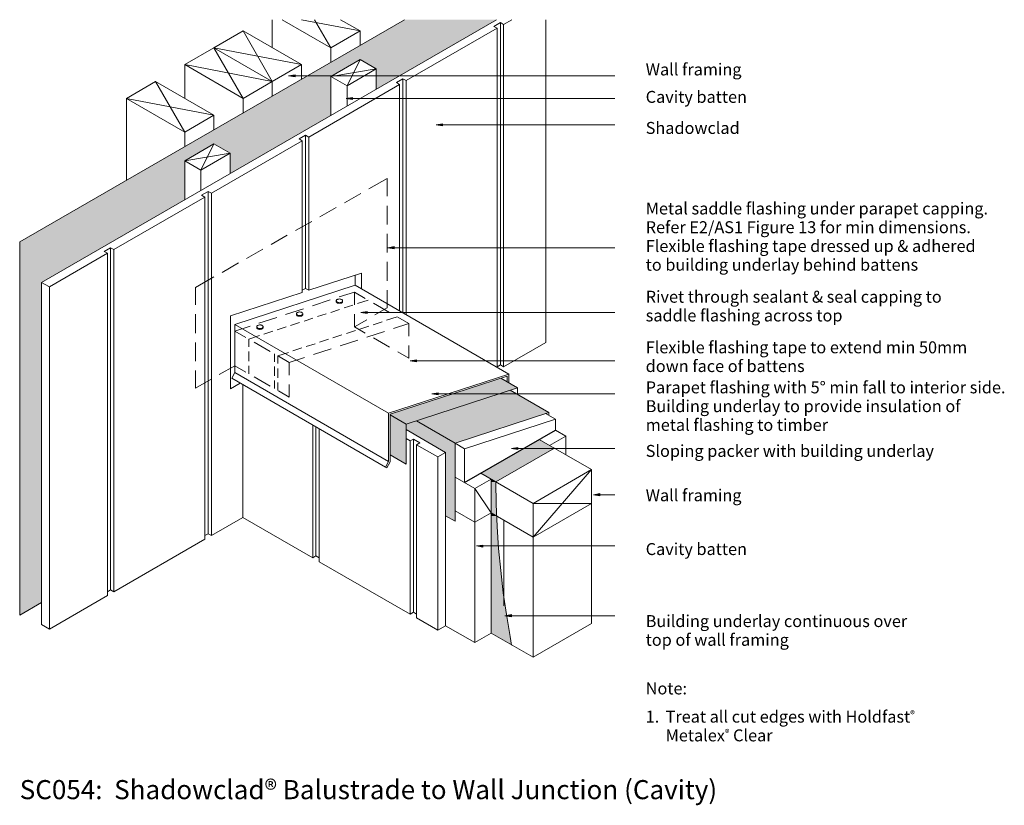
# Model space of a CAD drawing. Units: inches. Extents: x 26 to 175, y 12 to 131.
import ezdxf

# ---------------------------------------------------------------- set-up
doc = ezdxf.new("R2010")
doc.units = ezdxf.units.IN
doc.header["$MEASUREMENT"] = 0
doc.layers.add('Layer 1', color=7, linetype='Continuous')

msp = doc.modelspace()

# ---------------------------------------------------------------- hatches: boundary and pattern name
at = {"layer": 'Layer 1', "true_color": 0xdbdbdb}
h = msp.add_hatch(color=254, dxfattribs=at)
h.dxf.hatch_style = 2
h.paths.add_polyline_path([(87.79, 124.64), (84.32, 130.62), (86.52, 130.62)])
h.paths.add_polyline_path([(73.91, 124.64), (87.79, 124.64), (84.32, 130.62)])
h = msp.add_hatch(color=254, dxfattribs=at)
h.dxf.hatch_style = 2
h.paths.add_polyline_path([(86.52, 130.62), (98.19, 130.62), (87.79, 124.64)])
h = msp.add_hatch(color=254, dxfattribs=at)
h.dxf.hatch_style = 2
h.paths.add_polyline_path([(73.91, 124.64), (73.24, 122.08), (69.51, 122.08)])
h.paths.add_polyline_path([(77.65, 124.64), (73.91, 124.64), (73.24, 122.08)])
h = msp.add_hatch(color=254, dxfattribs=at)
h.dxf.hatch_style = 2
h.paths.add_polyline_path([(77.65, 124.64), (85.35, 123.23), (80.08, 123.23)])
h.paths.add_polyline_path([(87.79, 124.64), (77.65, 124.64), (85.35, 123.23)])
h = msp.add_hatch(color=254, dxfattribs=at)
h.dxf.hatch_style = 2
h.paths.add_polyline_path([(80.08, 122.08), (83.39, 122.08), (80.08, 120.19)])
h.paths.add_polyline_path([(80.08, 123.23), (80.08, 122.08), (83.39, 122.08)])
h = msp.add_hatch(color=254, dxfattribs=at)
h.dxf.hatch_style = 2
h.paths.add_polyline_path([(80.08, 123.23), (85.35, 123.23), (83.39, 122.08)])
h = msp.add_hatch(color=254, dxfattribs=at)
h.dxf.hatch_style = 2
h.paths.add_polyline_path([(69.51, 122.08), (73.24, 116.22), (59.35, 116.22)])
h.paths.add_polyline_path([(73.24, 122.08), (69.51, 122.08), (73.24, 116.22)])
at = {"layer": 'Layer 1'}
h = msp.add_hatch(color=256, dxfattribs=at)
h.dxf.hatch_style = 2
h.paths.add_polyline_path([(67.84, 122.01), (67.84, 122.32), (66.88, 122.18)])
h = msp.add_hatch(color=256, dxfattribs=at)
h.dxf.hatch_style = 2
h.paths.add_polyline_path([(76.5, 118.59), (76.5, 118.9), (75.56, 118.73)])
at = {"layer": 'Layer 1', "true_color": 0xdbdbdb}
h = msp.add_hatch(color=254, dxfattribs=at)
h.dxf.hatch_style = 2
h.paths.add_polyline_path([(59.35, 116.22), (65.76, 111.92), (51.89, 111.92)])
h.paths.add_polyline_path([(73.24, 116.22), (59.35, 116.22), (65.76, 111.92)])
at = {"layer": 'Layer 1'}
h = msp.add_hatch(color=256, dxfattribs=at)
h.dxf.hatch_style = 2
h.paths.add_polyline_path([(90.06, 114.62), (90.06, 114.93), (89.1, 114.79)])
at = {"layer": 'Layer 1', "true_color": 0xdbdbdb}
h = msp.add_hatch(color=254, dxfattribs=at)
h.dxf.hatch_style = 2
h.paths.add_polyline_path([(51.89, 111.92), (51.22, 109.38), (47.49, 109.38)])
h.paths.add_polyline_path([(55.62, 111.92), (51.89, 111.92), (51.22, 109.38)])
h = msp.add_hatch(color=254, dxfattribs=at)
h.dxf.hatch_style = 2
h.paths.add_polyline_path([(55.62, 111.92), (63.32, 110.51), (58.06, 110.51)])
h.paths.add_polyline_path([(65.76, 111.92), (55.62, 111.92), (63.32, 110.51)])
h = msp.add_hatch(color=254, dxfattribs=at)
h.dxf.hatch_style = 2
h.paths.add_polyline_path([(58.06, 109.38), (61.36, 109.38), (58.06, 107.47)])
h.paths.add_polyline_path([(58.06, 110.51), (58.06, 109.38), (61.36, 109.38)])
h = msp.add_hatch(color=254, dxfattribs=at)
h.dxf.hatch_style = 2
h.paths.add_polyline_path([(58.06, 110.51), (63.32, 110.51), (61.36, 109.38)])
h = msp.add_hatch(color=254, dxfattribs=at)
h.dxf.hatch_style = 2
h.paths.add_polyline_path([(47.49, 109.38), (51.22, 103.52), (37.35, 103.52)])
h.paths.add_polyline_path([(51.22, 109.38), (47.49, 109.38), (51.22, 103.52)])
h = msp.add_hatch(color=254, dxfattribs=at)
h.dxf.hatch_style = 2
h.paths.add_polyline_path([(37.35, 103.52), (40.22, 97.19), (26.35, 97.19)])
h.paths.add_polyline_path([(51.22, 103.52), (37.35, 103.52), (40.22, 97.19)])
h = msp.add_hatch(color=254, dxfattribs=at)
h.dxf.hatch_style = 2
h.paths.add_polyline_path([(26.35, 97.19), (29.65, 91.06), (26.35, 91.06)])
h.paths.add_polyline_path([(40.22, 97.19), (26.35, 97.19), (29.65, 91.06)])
at = {"layer": 'Layer 1'}
h = msp.add_hatch(color=256, dxfattribs=at)
h.dxf.hatch_style = 2
h.paths.add_polyline_path([(82.79, 96.13), (82.79, 96.44), (81.83, 96.28)])
at = {"layer": 'Layer 1', "true_color": 0xdbdbdb}
h = msp.add_hatch(color=254, dxfattribs=at)
h.dxf.hatch_style = 2
h.paths.add_polyline_path([(26.35, 42.87), (29.65, 42.87), (26.35, 40.96)])
h.paths.add_polyline_path([(26.35, 91.06), (26.35, 42.87), (29.65, 42.87)])
h = msp.add_hatch(color=254, dxfattribs=at)
h.dxf.hatch_style = 2
h.paths.add_polyline_path([(26.35, 91.06), (29.65, 91.06), (29.65, 42.87)])
at = {"layer": 'Layer 1'}
h = msp.add_hatch(color=256, dxfattribs=at)
h.dxf.hatch_style = 2
h.paths.add_polyline_path([(78.7, 86.38), (78.7, 86.69), (77.77, 86.52)])
h = msp.add_hatch(color=256, dxfattribs=at)
h.dxf.hatch_style = 2
h.paths.add_polyline_path([(86.14, 79.1), (86.14, 79.42), (85.18, 79.25)])
at = {"layer": 'Layer 1', "true_color": 0xdbdbdb}
h = msp.add_hatch(color=254, dxfattribs=at)
h.dxf.hatch_style = 2
h.paths.add_polyline_path([(98.86, 76.64), (101.35, 75.18), (94.41, 75.18)])
h = msp.add_hatch(color=254, dxfattribs=at)
h.dxf.hatch_style = 2
h.paths.add_polyline_path([(94.41, 75.18), (89.1, 71.19), (82.17, 71.19)])
h.paths.add_polyline_path([(101.35, 75.18), (94.41, 75.18), (89.1, 71.19)])
at = {"layer": 'Layer 1'}
h = msp.add_hatch(color=256, dxfattribs=at)
h.dxf.hatch_style = 2
h.paths.add_polyline_path([(89.41, 74.13), (89.41, 74.44), (88.46, 74.27)])
at = {"layer": 'Layer 1', "true_color": 0xdbdbdb}
h = msp.add_hatch(color=254, dxfattribs=at)
h.dxf.hatch_style = 2
h.paths.add_polyline_path([(100.27, 74.82), (106.11, 71.48), (89.99, 71.48)])
h = msp.add_hatch(color=254, dxfattribs=at)
h.dxf.hatch_style = 2
h.paths.add_polyline_path([(86.14, 70.21), (102.23, 70.21), (91.95, 66.86)])
h.paths.add_polyline_path([(89.99, 71.48), (86.14, 70.21), (102.23, 70.21)])
h = msp.add_hatch(color=254, dxfattribs=at)
h.dxf.hatch_style = 2
h.paths.add_polyline_path([(89.99, 71.48), (106.11, 71.48), (102.23, 70.21)])
h = msp.add_hatch(color=254, dxfattribs=at)
h.dxf.hatch_style = 2
h.paths.add_polyline_path([(82.17, 71.12), (88.91, 71.12), (84.6, 69.73)])
h.paths.add_polyline_path([(82.17, 71.19), (82.17, 71.12), (88.91, 71.12)])
h = msp.add_hatch(color=254, dxfattribs=at)
h.dxf.hatch_style = 2
h.paths.add_polyline_path([(82.17, 71.19), (89.1, 71.19), (88.91, 71.12)])
h = msp.add_hatch(color=254, dxfattribs=at)
h.dxf.hatch_style = 2
h.paths.add_polyline_path([(82.17, 71.12), (84.6, 69.73), (82.17, 69.73)])
h = msp.add_hatch(color=254, dxfattribs=at)
h.dxf.hatch_style = 2
h.paths.add_polyline_path([(86.14, 70.21), (87, 69.73), (84.6, 69.73)])
h = msp.add_hatch(color=254, dxfattribs=at)
h.dxf.hatch_style = 2
h.paths.add_polyline_path([(82.17, 65.09), (84.6, 65.09), (84.6, 63.68)])
h.paths.add_polyline_path([(82.17, 69.73), (82.17, 65.09), (84.6, 65.09)])
h = msp.add_hatch(color=254, dxfattribs=at)
h.dxf.hatch_style = 2
h.paths.add_polyline_path([(82.17, 69.73), (84.6, 69.73), (84.6, 65.09)])
h = msp.add_hatch(color=254, dxfattribs=at)
h.dxf.hatch_style = 2
h.paths.add_polyline_path([(84.6, 69.73), (88.43, 68.89), (84.6, 68.89)])
h.paths.add_polyline_path([(87, 69.73), (84.6, 69.73), (88.43, 68.89)])
h = msp.add_hatch(color=254, dxfattribs=at)
h.dxf.hatch_style = 2
h.paths.add_polyline_path([(84.6, 68.89), (91.95, 66.86), (88.1, 66.86)])
h.paths.add_polyline_path([(88.43, 68.89), (84.6, 68.89), (91.95, 66.86)])
h = msp.add_hatch(color=254, dxfattribs=at)
h.dxf.hatch_style = 2
h.paths.add_polyline_path([(88.1, 66.86), (91.95, 65.45), (90.54, 65.45)])
h.paths.add_polyline_path([(91.95, 66.86), (88.1, 66.86), (91.95, 65.45)])
h = msp.add_hatch(color=254, dxfattribs=at)
h.dxf.hatch_style = 2
h.paths.add_polyline_path([(104.65, 67.41), (106.94, 66.07), (102.35, 66.07)])
h = msp.add_hatch(color=254, dxfattribs=at)
h.dxf.hatch_style = 2
h.paths.add_polyline_path([(90.54, 55.91), (91.95, 55.91), (91.95, 55.09)])
h.paths.add_polyline_path([(90.54, 65.45), (90.54, 55.91), (91.95, 55.91)])
h = msp.add_hatch(color=254, dxfattribs=at)
h.dxf.hatch_style = 2
h.paths.add_polyline_path([(90.54, 65.45), (91.95, 65.45), (91.95, 55.91)])
h = msp.add_hatch(color=254, dxfattribs=at)
h.dxf.hatch_style = 2
h.paths.add_polyline_path([(95.85, 62.32), (100.41, 62.32), (98.12, 61)])
h.paths.add_polyline_path([(102.35, 66.07), (95.85, 62.32), (100.41, 62.32)])
h = msp.add_hatch(color=254, dxfattribs=at)
h.dxf.hatch_style = 2
h.paths.add_polyline_path([(102.35, 66.07), (106.94, 66.07), (100.41, 62.32)])
at = {"layer": 'Layer 1'}
h = msp.add_hatch(color=256, dxfattribs=at)
h.dxf.hatch_style = 2
h.paths.add_polyline_path([(101.42, 65.87), (101.42, 66.18), (100.49, 66.03)])
at = {"layer": 'Layer 1', "true_color": 0xdbdbdb}
h = msp.add_hatch(color=254, dxfattribs=at)
h.dxf.hatch_style = 2
h.paths.add_polyline_path([(97.4, 61.43), (98.12, 61), (97.4, 61)])
h = msp.add_hatch(color=254, dxfattribs=at)
h.dxf.hatch_style = 2
h.paths.add_polyline_path([(97.4, 56.34), (98.21, 56.34), (98.21, 55.86)])
h.paths.add_polyline_path([(97.4, 61), (97.4, 56.34), (98.21, 56.34)])
h = msp.add_hatch(color=254, dxfattribs=at)
h.dxf.hatch_style = 2
h.paths.add_polyline_path([(97.4, 61), (98.12, 61), (98.21, 56.34)])
at = {"layer": 'Layer 1'}
h = msp.add_hatch(color=256, dxfattribs=at)
h.dxf.hatch_style = 2
h.paths.add_polyline_path([(113.76, 58.94), (113.76, 59.25), (112.83, 59.09)])
at = {"layer": 'Layer 1', "true_color": 0xdbdbdb}
h = msp.add_hatch(color=254, dxfattribs=at)
h.dxf.hatch_style = 2
h.paths.add_polyline_path([(97.4, 56.34), (98.24, 55.86), (97.4, 55.86)])
h = msp.add_hatch(color=254, dxfattribs=at)
h.dxf.hatch_style = 2
h.paths.add_polyline_path([(97.4, 55.86), (98.5, 51.29), (97.4, 51.29)])
h.paths.add_polyline_path([(98.24, 55.86), (97.4, 55.86), (98.5, 51.29)])
at = {"layer": 'Layer 1'}
h = msp.add_hatch(color=256, dxfattribs=at)
h.dxf.hatch_style = 2
h.paths.add_polyline_path([(96.13, 51.19), (96.13, 51.51), (95.18, 51.36)])
at = {"layer": 'Layer 1', "true_color": 0xdbdbdb}
h = msp.add_hatch(color=254, dxfattribs=at)
h.dxf.hatch_style = 2
h.paths.add_polyline_path([(97.4, 51.29), (98.93, 46.75), (97.4, 46.75)])
h.paths.add_polyline_path([(98.5, 51.29), (97.4, 51.29), (98.93, 46.75)])
h = msp.add_hatch(color=254, dxfattribs=at)
h.dxf.hatch_style = 2
h.paths.add_polyline_path([(97.4, 46.75), (99.53, 42.23), (97.4, 42.23)])
h.paths.add_polyline_path([(98.93, 46.75), (97.4, 46.75), (99.53, 42.23)])
h = msp.add_hatch(color=254, dxfattribs=at)
h.dxf.hatch_style = 2
h.paths.add_polyline_path([(97.4, 42.23), (100.2, 38.23), (97.4, 38.23)])
h.paths.add_polyline_path([(99.53, 42.23), (97.4, 42.23), (100.2, 38.23)])
at = {"layer": 'Layer 1'}
h = msp.add_hatch(color=256, dxfattribs=at)
h.dxf.hatch_style = 2
h.paths.add_polyline_path([(100.44, 40.7), (100.44, 41.03), (99.48, 40.86)])
at = {"layer": 'Layer 1', "true_color": 0xdbdbdb}
h = msp.add_hatch(color=254, dxfattribs=at)
h.dxf.hatch_style = 2
h.paths.add_polyline_path([(98.26, 37.73), (100.27, 37.73), (100.49, 36.44)])
h.paths.add_polyline_path([(97.4, 38.23), (98.26, 37.73), (100.27, 37.73)])
h = msp.add_hatch(color=254, dxfattribs=at)
h.dxf.hatch_style = 2
h.paths.add_polyline_path([(97.4, 38.23), (100.2, 38.23), (100.27, 37.73)])

# ---------------------------------------------------------------- linework, layer by layer
at = {"layer": 'Layer 1', "lineweight": 13}
for points in [[(26.35, 40.96), (26.35, 97.19), (84.32, 130.62)], [(68.8, 130.62), (77.65, 128.92)], [(70.78, 130.62), (73.24, 126.39)], [(60.02, 128.92), (64.42, 121.32)], [(68.82, 123.85), (55.62, 126.39), (60.02, 118.76)], [(51.22, 123.85), (64.42, 121.32)], [(77.65, 124.64), (75.68, 120.67)], [(46.82, 121.32), (51.22, 113.69)], [(42.42, 118.76), (55.62, 116.22)], [(55.62, 111.92), (53.66, 107.97)], [(78.96, 105.13), (81.74, 106.7)], [(81.74, 106.7), (81.74, 104.03)], [(75.28, 103.04), (77.74, 104.43)], [(81.74, 102.61), (81.74, 99.79)], [(71.59, 100.94), (74.06, 102.33)], [(67.91, 98.86), (70.35, 100.25)], [(64.23, 96.76), (66.67, 98.17)], [(81.74, 98.38), (81.74, 95.56)], [(60.55, 94.67), (62.98, 96.06)], [(56.84, 92.57), (59.3, 93.98)], [(81.74, 94.15), (81.74, 91.3)], [(52.84, 90.3), (55.62, 91.88)], [(52.84, 90.3), (52.84, 87.67)], [(74.49, 88.86), (76.78, 89.6)], [(78.43, 88.65), (76.78, 89.6)], [(76.78, 87.69), (76.78, 89.6)], [(81.74, 89.89), (81.74, 87.21)], [(70.47, 87.55), (73.15, 88.41)], [(82.09, 86.52), (79.65, 87.93)], [(52.84, 86.26), (52.84, 83.43)], [(66.43, 86.23), (69.13, 87.09)], [(76.78, 84.39), (76.78, 86.28)], [(79.87, 86.16), (81.74, 87.21)], [(62.41, 84.92), (65.09, 85.78)], [(76.78, 84.39), (78.65, 85.44)], [(82.69, 84.1), (84.99, 84.87), (84.99, 82.96)], [(84.99, 84.87), (83.31, 85.83)], [(58.78, 83.72), (61.07, 84.46)], [(60.45, 82.76), (58.78, 83.72)], [(78.43, 83.43), (76.78, 84.39)], [(78.67, 82.81), (81.35, 83.67)], [(52.84, 82.02), (52.84, 79.2)], [(64.11, 80.66), (61.67, 82.07)], [(74.63, 81.5), (77.33, 82.36)], [(82.09, 81.31), (79.65, 82.72)], [(70.61, 80.18), (73.29, 81.04)], [(84.99, 79.65), (83.31, 80.61)], [(84.99, 81.54), (84.99, 79.65)], [(66.98, 78.99), (65.33, 79.94)], [(66.98, 78.99), (69.27, 79.73)], [(66.98, 78.99), (66.98, 77.1)], [(52.84, 77.79), (52.84, 75.13), (55.19, 76.47)], [(56.43, 77.17), (58.78, 78.51)], [(60.45, 77.55), (58.78, 78.51)], [(64.11, 75.45), (61.67, 76.86)], [(66.98, 75.68), (66.98, 73.77)], [(101.35, 75.18), (98.86, 76.64)], [(66.98, 73.77), (65.33, 74.73)], [(106.11, 71.48), (100.27, 74.82)], [(106.11, 71.05), (106.11, 71.48), (91.95, 66.86), (91.95, 55.09), (90.54, 55.91)], [(84.6, 69.73), (82.17, 71.12)], [(91.95, 66.86), (86.14, 70.21)], [(106.94, 66.07), (98.12, 61), (98.17, 57.65), (98.31, 54.3), (98.52, 50.98), (98.84, 47.66), (99.22, 44.33), (99.7, 41.03), (100.27, 37.73), (100.49, 36.44)], [(112.51, 62.87), (103.71, 52.7)], [(97.4, 56.34), (94.94, 60.02)], [(112.51, 57.77), (103.71, 57.77)], [(26.35, 40.96), (29.65, 42.87)]]:
    msp.add_lwpolyline(points, dxfattribs=at)
at = {"layer": 'Layer 1', "lineweight": 18}
for points in [[(29.65, 91.06), (98.19, 130.62)], [(64.42, 130.62), (64.42, 126.39)], [(65.88, 130.62), (73.24, 126.39), (77.65, 128.92), (74.68, 130.62)], [(99.27, 129.9), (100.53, 130.62)], [(105.63, 130.62), (105.63, 82.02)], [(84.58, 121.44), (98.28, 129.33)], [(98.28, 129.33), (97.81, 129.62), (98.79, 130.19), (99.27, 129.9)], [(98.28, 129.33), (98.28, 78.29)], [(98.79, 130.19), (98.79, 78.63)], [(99.27, 129.9), (99.27, 78.36), (105.63, 82.02)], [(68.82, 123.85), (60.02, 128.92), (55.62, 126.39), (64.42, 121.32), (68.82, 123.85)], [(77.65, 128.92), (77.65, 126.77)], [(64.42, 121.32), (55.62, 126.39), (51.22, 123.85), (60.02, 118.76), (64.42, 121.32)], [(73.24, 126.39), (73.24, 124.23)], [(51.22, 123.85), (51.22, 118.76)], [(68.82, 123.85), (68.82, 121.7)], [(80.08, 123.23), (80.08, 120.19)], [(116.05, 122.18), (67.84, 122.18)], [(73.24, 122.08), (73.24, 116.22)], [(83.6, 120.86), (83.12, 121.15), (84.1, 121.7), (84.58, 121.44)], [(84.1, 121.7), (84.1, 86.47)], [(55.62, 116.22), (46.82, 121.32), (42.42, 118.76), (51.22, 113.69), (55.62, 116.22)], [(64.42, 121.32), (64.42, 119.16)], [(68.92, 112.4), (68.44, 112.66), (69.42, 113.23), (69.9, 112.95), (83.6, 120.86)], [(75.68, 120.67), (75.68, 117.63)], [(83.6, 120.86), (83.6, 86.76)], [(84.58, 121.44), (84.58, 86.18)], [(42.42, 118.76), (42.42, 106.44)], [(60.02, 118.76), (60.02, 116.61)], [(116.05, 118.73), (76.5, 118.73)], [(55.62, 116.22), (55.62, 114.07)], [(116.05, 114.79), (90.06, 114.79)], [(51.22, 113.69), (51.22, 111.54)], [(69.42, 113.23), (69.42, 90.15)], [(69.9, 112.95), (69.9, 89.89)], [(55.24, 104.48), (68.92, 112.4)], [(68.92, 112.4), (68.92, 89.56)], [(58.06, 110.51), (58.06, 107.47)], [(51.22, 109.38), (51.22, 103.52)], [(53.66, 107.97), (53.66, 104.93)], [(40.55, 96.01), (54.26, 103.91)], [(54.26, 103.91), (53.75, 104.19), (54.73, 104.77), (55.24, 104.48)], [(54.26, 103.91), (54.26, 52.37)], [(54.73, 104.77), (54.73, 53.2)], [(55.24, 104.48), (55.24, 52.94)], [(30.82, 90.39), (39.57, 95.44)], [(39.57, 95.44), (39.07, 95.73), (40.05, 96.28), (40.55, 96.01)], [(39.57, 95.44), (39.57, 43.9)], [(40.05, 96.28), (40.05, 44.74)], [(40.55, 96.01), (40.55, 44.45)], [(116.05, 96.28), (82.79, 96.28)], [(68.92, 89.89), (69.42, 90.15), (69.9, 89.89), (77.86, 92.47)], [(76.88, 92.16), (76.88, 90.61)], [(77.86, 92.47), (77.86, 90.03)], [(30.82, 38.83), (30.82, 90.39), (29.65, 91.06)], [(29.65, 91.06), (29.65, 39.52), (30.82, 38.83)], [(58.78, 84.73), (76.88, 90.63)], [(100.05, 77.26), (76.88, 90.63)], [(58.13, 86.04), (68.92, 89.56)], [(75.01, 88.29), (75.01, 88.24), (74.99, 88.19), (74.94, 88.15), (74.89, 88.1), (74.82, 88.05), (74.73, 88.03), (74.66, 88.03), (74.56, 88), (74.46, 88), (74.37, 88.03), (74.3, 88.05), (74.23, 88.07), (74.15, 88.12), (74.11, 88.17), (74.08, 88.22), (74.06, 88.26), (74.06, 88.31), (74.08, 88.36), (74.11, 88.41), (74.15, 88.46), (74.23, 88.5), (74.3, 88.53), (74.37, 88.55), (74.46, 88.55), (74.56, 88.58), (74.66, 88.55), (74.73, 88.55), (74.82, 88.5), (74.89, 88.48), (74.94, 88.43), (74.99, 88.38), (75.01, 88.34), (75.01, 88.29)], [(75.01, 88.24), (75.01, 88.17), (75.01, 88.12), (74.99, 88.07), (74.94, 88.03), (74.89, 87.98), (74.82, 87.95), (74.75, 87.93), (74.68, 87.91), (74.58, 87.91), (74.49, 87.91), (74.39, 87.91), (74.32, 87.93), (74.25, 87.95), (74.18, 87.98), (74.13, 88.03), (74.08, 88.07), (74.06, 88.12), (74.06, 88.17), (74.06, 88.24)], [(75.23, 87.21), (76.57, 87.64)], [(77.24, 87.86), (78.87, 88.38)], [(69.04, 86.33), (69.01, 86.28), (68.99, 86.23), (68.94, 86.18), (68.89, 86.14), (68.82, 86.11), (68.75, 86.09), (68.65, 86.06), (68.56, 86.06), (68.49, 86.06), (68.39, 86.06), (68.29, 86.09), (68.22, 86.11), (68.17, 86.16), (68.13, 86.21), (68.08, 86.26), (68.05, 86.3), (68.05, 86.35), (68.08, 86.4), (68.13, 86.47), (68.17, 86.49), (68.22, 86.54), (68.29, 86.57), (68.39, 86.59), (68.49, 86.61), (68.56, 86.61), (68.65, 86.59), (68.75, 86.59), (68.82, 86.57), (68.89, 86.52), (68.94, 86.47), (68.99, 86.45), (69.01, 86.38), (69.04, 86.33)], [(69.01, 86.28), (69.04, 86.23), (69.01, 86.18), (68.99, 86.11), (68.96, 86.06), (68.89, 86.04), (68.84, 85.99), (68.75, 85.97), (68.68, 85.95), (68.58, 85.95), (68.51, 85.95), (68.41, 85.95), (68.32, 85.97), (68.25, 85.99), (68.17, 86.04), (68.13, 86.06), (68.1, 86.11), (68.08, 86.18), (68.05, 86.23), (68.08, 86.28)], [(71.21, 85.9), (72.55, 86.33)], [(73.22, 86.54), (74.56, 87)], [(116.05, 86.52), (78.7, 86.52)], [(58.13, 86.04), (58.13, 75.04)], [(58.78, 84.73), (58.78, 77.48), (58.32, 76.62)], [(81.95, 71.36), (58.78, 84.73)], [(63.03, 84.37), (63.03, 84.32), (63.01, 84.27), (62.96, 84.22), (62.89, 84.18), (62.84, 84.15), (62.75, 84.13), (62.67, 84.1), (62.58, 84.1), (62.48, 84.1), (62.39, 84.1), (62.32, 84.13), (62.24, 84.18), (62.17, 84.2), (62.12, 84.25), (62.1, 84.29), (62.08, 84.34), (62.08, 84.41), (62.1, 84.46), (62.12, 84.51), (62.17, 84.56), (62.24, 84.58), (62.32, 84.63), (62.39, 84.63), (62.48, 84.65), (62.58, 84.65), (62.67, 84.65), (62.75, 84.63), (62.84, 84.61), (62.89, 84.56), (62.96, 84.53), (63.01, 84.49), (63.03, 84.44), (63.03, 84.37)], [(67.17, 84.58), (68.51, 85.01)], [(69.2, 85.23), (70.54, 85.68)], [(79.61, 84.68), (80.95, 85.13)], [(81.62, 85.35), (83.22, 85.87)], [(63.03, 84.32), (63.03, 84.27), (63.03, 84.22), (63.01, 84.18), (62.96, 84.13), (62.91, 84.08), (62.84, 84.06), (62.77, 84.01), (62.67, 84.01), (62.6, 83.98), (62.51, 83.98), (62.41, 84.01), (62.34, 84.01), (62.27, 84.06), (62.2, 84.08), (62.15, 84.13), (62.1, 84.18), (62.08, 84.22), (62.08, 84.27), (62.08, 84.32)], [(63.15, 83.27), (64.49, 83.7)], [(65.16, 83.91), (66.5, 84.37)], [(73.56, 82.72), (74.89, 83.15)], [(75.59, 83.36), (76.93, 83.82)], [(77.6, 84.03), (78.94, 84.46)], [(60.86, 82.52), (62.48, 83.05)], [(60.86, 82.52), (60.86, 81.33)], [(69.54, 81.4), (70.88, 81.83)], [(71.55, 82.05), (72.89, 82.5)], [(60.86, 80.64), (60.86, 79.2)], [(64.75, 80.28), (64.75, 79.08)], [(65.23, 79.99), (66.86, 80.52)], [(67.53, 80.76), (68.87, 81.19)], [(65.23, 79.99), (65.23, 78.82)], [(116.05, 79.25), (86.14, 79.25)], [(100.05, 75.95), (100.05, 77.26), (81.95, 71.36), (81.95, 64.11), (81.5, 63.25), (58.32, 76.62)], [(81.95, 64.11), (58.78, 77.48)], [(60.86, 78.51), (60.86, 77.31)], [(64.75, 78.39), (64.75, 76.98)], [(65.23, 78.1), (65.23, 76.69)], [(100.05, 75.95), (100.05, 77.26), (81.95, 71.36), (81.95, 64.11), (81.5, 63.25)], [(98.28, 78.36), (98.79, 78.63), (99.27, 78.36)], [(58.13, 75.04), (59.59, 75.88)], [(81.5, 63.25), (58.32, 76.62)], [(64.75, 76.26), (64.75, 75.06)], [(65.23, 75.97), (65.23, 74.8)], [(99.82, 76.07), (99.82, 76.95), (82.17, 71.19), (82.17, 64.06), (81.69, 63.13), (81.5, 63.25)], [(99.82, 76.07), (99.82, 76.95), (82.17, 71.19), (82.17, 64.06), (81.69, 63.13)], [(59.95, 75.66), (59.95, 55.67)], [(101.35, 74.23), (101.35, 75.18), (84.6, 69.73), (84.6, 63.68), (82.17, 65.09)], [(116.05, 74.27), (89.41, 74.27)], [(107.09, 70.47), (105.6, 71.31)], [(108.64, 67.91), (107.09, 68.82), (107.09, 70.47), (93.38, 66), (93.38, 60.9)], [(70.52, 69.59), (70.52, 49.57)], [(71, 69.3), (71, 49.86)], [(71.5, 69.01), (71.5, 48.99)], [(90.54, 65.45), (84.6, 68.89)], [(85.2, 67.19), (84.6, 67.53)], [(86.16, 40.53), (86.16, 66.62), (86.66, 66.91), (85.68, 67.46), (85.2, 67.19), (85.2, 41.1)], [(85.68, 67.46), (85.68, 41.39)], [(93.38, 66), (91.95, 66.84)], [(112.51, 62.87), (104.65, 67.41)], [(106.2, 66.5), (108.64, 67.91), (108.64, 65.09)], [(89.36, 64.78), (86.16, 66.62)], [(89.36, 38.69), (89.36, 64.78), (90.54, 65.45), (90.54, 39.36)], [(116.05, 66.03), (101.42, 66.03)], [(81.5, 63.25), (81.69, 63.13)], [(103.71, 52.7), (112.51, 57.77), (112.51, 62.87), (103.71, 57.77), (103.71, 52.7)], [(94.94, 60.02), (91.95, 61.74)], [(97.4, 61.43), (97.4, 56.34), (94.94, 54.93), (94.94, 60.02), (97.4, 61.43)], [(103.71, 57.77), (95.85, 62.32)], [(116.05, 59.09), (113.76, 59.09)], [(94.94, 54.93), (91.95, 56.65)], [(112.51, 57.77), (112.51, 39.67)], [(55.24, 52.94), (59.95, 55.67)], [(71.5, 49.57), (71, 49.86), (70.52, 49.57), (59.95, 55.67)], [(94.94, 54.93), (94.94, 36.82)], [(103.71, 52.7), (97.4, 56.34)], [(97.4, 56.34), (97.4, 38.23)], [(99.31, 55.24), (99.31, 42.35)], [(40.55, 44.45), (54.26, 52.37)], [(54.26, 52.94), (54.73, 53.2), (55.24, 52.94)], [(103.71, 52.7), (103.71, 34.6)], [(116.05, 51.36), (96.13, 51.36)], [(85.2, 41.1), (71.5, 48.99)], [(39.57, 44.45), (40.05, 44.74), (40.55, 44.45)], [(30.82, 38.83), (39.57, 43.9)], [(86.16, 41.1), (85.68, 41.39), (85.2, 41.1)], [(89.36, 38.69), (86.16, 40.53)], [(116.05, 40.86), (100.44, 40.86)], [(89.36, 38.69), (90.54, 39.36)], [(94.94, 36.82), (90.54, 39.36)], [(103.71, 34.6), (112.51, 39.67)], [(94.94, 36.82), (97.4, 38.23)], [(103.71, 34.6), (97.4, 38.23)]]:
    msp.add_lwpolyline(points, dxfattribs=at)
at = {"layer": 'Layer 1', "lineweight": 0}
for points in [[(67.84, 122.01), (67.84, 122.32), (66.88, 122.18), (67.84, 122.01)], [(67.84, 122.01), (67.84, 122.32), (66.88, 122.18), (67.84, 122.01)], [(76.5, 118.59), (76.5, 118.9), (75.56, 118.73), (76.5, 118.59)], [(76.5, 118.59), (76.5, 118.9), (75.56, 118.73), (76.5, 118.59)], [(90.06, 114.62), (90.06, 114.93), (89.1, 114.79), (90.06, 114.62)], [(90.06, 114.62), (90.06, 114.93), (89.1, 114.79), (90.06, 114.62)], [(82.79, 96.13), (82.79, 96.44), (81.83, 96.28), (82.79, 96.13)], [(82.79, 96.13), (82.79, 96.44), (81.83, 96.28), (82.79, 96.13)], [(78.7, 86.38), (78.7, 86.69), (77.77, 86.52), (78.7, 86.38)], [(78.7, 86.38), (78.7, 86.69), (77.77, 86.52), (78.7, 86.38)], [(86.14, 79.1), (86.14, 79.42), (85.18, 79.25), (86.14, 79.1)], [(86.14, 79.1), (86.14, 79.42), (85.18, 79.25), (86.14, 79.1)], [(89.41, 74.13), (89.41, 74.44), (88.46, 74.27), (89.41, 74.13)], [(89.41, 74.13), (89.41, 74.44), (88.46, 74.27), (89.41, 74.13)], [(101.42, 65.87), (101.42, 66.18), (100.49, 66.03), (101.42, 65.87)], [(101.42, 65.87), (101.42, 66.18), (100.49, 66.03), (101.42, 65.87)], [(113.76, 58.94), (113.76, 59.25), (112.83, 59.09), (113.76, 58.94)], [(113.76, 58.94), (113.76, 59.25), (112.83, 59.09), (113.76, 58.94)], [(96.13, 51.19), (96.13, 51.51), (95.18, 51.36), (96.13, 51.19)], [(96.13, 51.19), (96.13, 51.51), (95.18, 51.36), (96.13, 51.19)], [(100.44, 40.7), (100.44, 41.03), (99.48, 40.86), (100.44, 40.7)], [(100.44, 40.7), (100.44, 41.03), (99.48, 40.86), (100.44, 40.7)]]:
    msp.add_lwpolyline(points, dxfattribs=at)
at = {"layer": 'Layer 1', "color": 254, "lineweight": 25, "true_color": 0xdbdbdb}
msp.add_lwpolyline([(93.38, 60.9), (107.09, 68.82)], dxfattribs=at)
at = {"layer": 'Layer 1', "lineweight": 18}
for points in [[(73.24, 122.08), (73.24, 122.08), (75.68, 120.67), (75.68, 120.67), (75.68, 120.67), (80.08, 123.23), (80.08, 123.23), (80.08, 123.23), (77.65, 124.64), (77.65, 124.64), (77.65, 124.64), (73.24, 122.08), (73.24, 122.08), (73.24, 122.08), (77.65, 124.64), (77.65, 124.64), (77.65, 124.64), (80.08, 123.23), (80.08, 123.23), (80.08, 123.23), (75.68, 120.67), (75.68, 120.67), (75.68, 120.67), (73.24, 122.08), (73.24, 122.08)], [(51.22, 109.38), (51.22, 109.38), (53.66, 107.97), (53.66, 107.97), (53.66, 107.97), (58.06, 110.51), (58.06, 110.51), (58.06, 110.51), (55.62, 111.92), (55.62, 111.92), (55.62, 111.92), (51.22, 109.38), (51.22, 109.38), (51.22, 109.38), (55.62, 111.92), (55.62, 111.92), (55.62, 111.92), (58.06, 110.51), (58.06, 110.51), (58.06, 110.51), (53.66, 107.97), (53.66, 107.97), (53.66, 107.97), (51.22, 109.38), (51.22, 109.38)]]:
    msp.add_open_spline(points, degree=3, knots=[0, 0, 0, 0, 1, 1, 1, 2, 2, 2, 3, 3, 3, 4, 4, 4, 5, 5, 5, 6, 6, 6, 7, 7, 7, 8, 8, 8, 8], dxfattribs=at)
at = {"layer": 'Layer 1', "lineweight": 13}
for points in [[(73.24, 122.08), (73.24, 122.08), (80.08, 123.23), (80.08, 123.23), (80.08, 123.23), (73.24, 122.08), (73.24, 122.08)], [(51.22, 109.38), (51.22, 109.38), (58.06, 110.51), (58.06, 110.51), (58.06, 110.51), (51.22, 109.38), (51.22, 109.38)]]:
    msp.add_open_spline(points, degree=3, knots=[0, 0, 0, 0, 1, 1, 1, 2, 2, 2, 2], dxfattribs=at)

# ---------------------------------------------------------------- texts
at = {"layer": 'Layer 1', "attachment_point": 7}
for s, insert, char_height in [('\\fGill Sans MT Pro Book|b0|i0|c0|p34;\\W1;Wall framing', (120.69, 122.23), 1.7992), ('\\fGill Sans MT Pro Book|b0|i0|c0|p34;\\W1;Cavity batten', (120.69, 118.1), 1.7992), ('\\fGill Sans MT Pro Book|b0|i0|c0|p34;\\W1;Shadowclad', (120.69, 113.42), 1.7992), ('\\fGill Sans MT Pro Book|b0|i0|c0|p34;\\W1;Metal saddle flashing under parapet capping.', (120.69, 101.29), 1.7992), ('\\fGill Sans MT Pro Book|b0|i0|c0|p34;\\W1;Refer E2/AS1 Figure 13 for min dimensions.', (120.69, 98.47), 1.7992), ('\\fGill Sans MT Pro Book|b0|i0|c0|p34;\\W1;Flexible flashing tape dressed up & adhered', (120.69, 95.64), 1.7992), ('\\fGill Sans MT Pro Book|b0|i0|c0|p34;\\W1;to building underlay behind battens  ', (120.69, 92.82), 1.7992), ('\\fGill Sans MT Pro Book|b0|i0|c0|p34;\\W1;Rivet through sealant & seal capping to', (120.69, 88), 1.7992), ('\\fGill Sans MT Pro Book|b0|i0|c0|p34;\\W1;saddle flashing across top  ', (120.69, 85.18), 1.7992), ('\\fGill Sans MT Pro Book|b0|i0|c0|p34;\\W1;Flexible flashing tape to extend min 50mm', (120.69, 80.38), 1.7992), ('\\fGill Sans MT Pro Book|b0|i0|c0|p34;\\W1;down face of battens ', (120.69, 77.56), 1.7992), ('\\fGill Sans MT Pro Book|b0|i0|c0|p34;\\W1;Parapet flashing with 5° min fall to interior side.', (120.69, 74.35), 1.7992), ('\\fGill Sans MT Pro Book|b0|i0|c0|p34;\\W1;Building underlay to provide insulation of ', (120.69, 71.52), 1.7992), ('\\fGill Sans MT Pro Book|b0|i0|c0|p34;\\W1;metal flashing to timber ', (120.69, 68.7), 1.7992), ('\\fGill Sans MT Pro Book|b0|i0|c0|p34;\\W1;Sloping packer with building underlay', (120.69, 64.78), 1.7992), ('\\fGill Sans MT Pro Book|b0|i0|c0|p34;\\W1;Wall framing', (120.69, 58.1), 1.7992), ('\\fGill Sans MT Pro Book|b0|i0|c0|p34;\\W1;Cavity batten', (120.69, 50), 1.7992), ('\\fGill Sans MT Pro Book|b0|i0|c0|p34;\\W1;Building underlay continuous over ', (120.69, 39.15), 1.7992), ('\\fGill Sans MT Pro Book|b0|i0|c0|p34;\\W1;top of wall framing ', (120.69, 36.33), 1.7992), ('\\fGill Sans MT Pro Book|b0|i0|c0|p34;\\W1;Note:', (120.69, 29.01), 1.7992), ('{\\fGill Sans MT Pro Book|b0|i0|c0|p34;Treat all cut edges with Holdfast\\fArial|b0|i0|c0|p34;\\H0.583x;®\\H1.7153x; }', (123.69, 24.76), 1.79917), ('\\fGill Sans MT Pro Book|b0|i0|c0|p34;\\W1;1.', (120.69, 24.76), 1.7992), ('\\fGill Sans MT Pro Book|b0|i0|c0|p34;\\W1;Metalex\\H1.04891;®\\H1.79917; Clear ', (123.69, 21.94), 1.7992), ('\\fMyriad Pro|b0|i0|c0|p34;\\W1;SC054:  Shadowclad® Balustrade to Wall Junction (Cavity)', (26.35, 13.23), 2.8787)]:
    msp.add_mtext(s, dxfattribs=dict(at, insert=insert, char_height=char_height))

doc.saveas('drawing.dxf')
